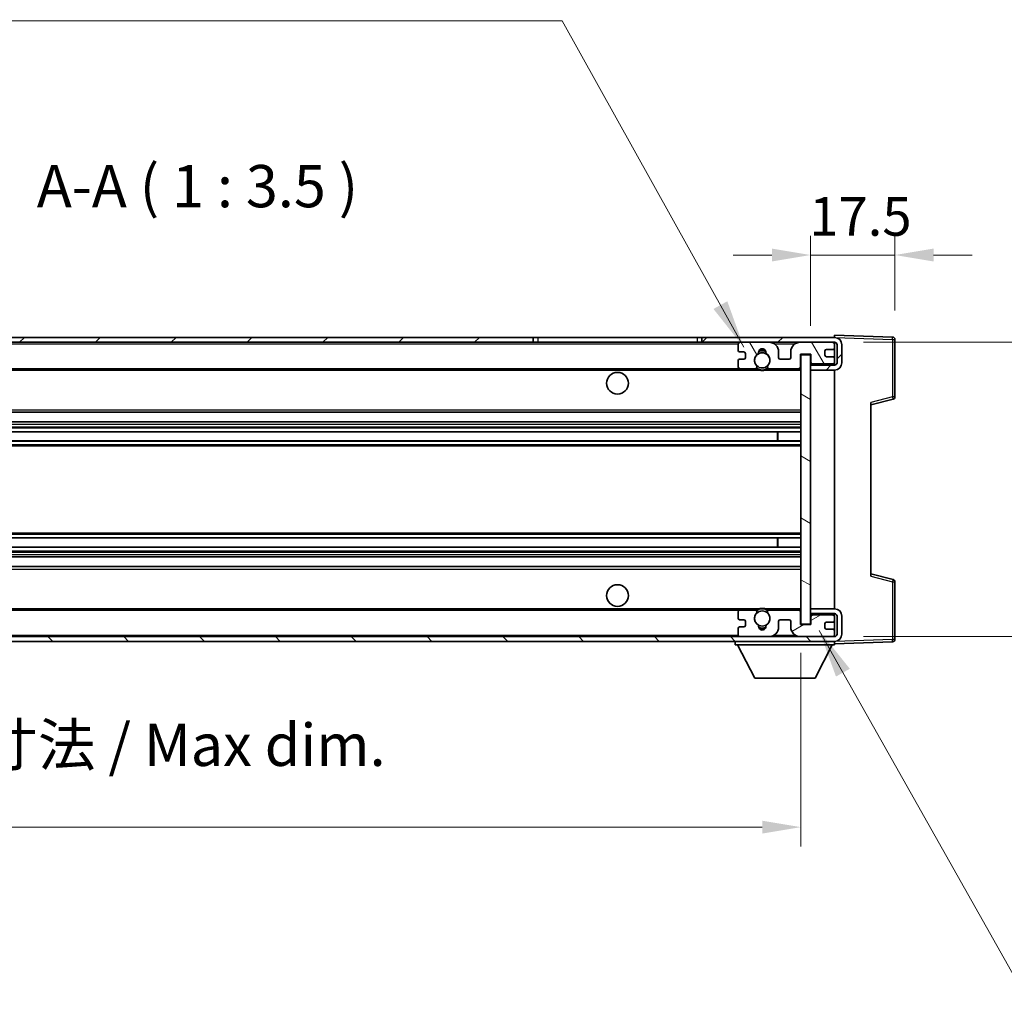
# Model space of a CAD drawing. Units: millimetres. Extents: x 58 to 8339, y 32 to 1156.
# Drawn here: x 2489 to 2693, y 633 to 837 of the extents above; entities that cross this region are included whole.
import ezdxf

# ---------------------------------------------------------------- set-up
doc = ezdxf.new("R2010")
doc.units = ezdxf.units.MM
doc.header["$LTSCALE"] = 4
doc.layers.get('Defpoints').update_dxf_attribs({"lineweight": 25})
for name, color, linetype, lineweight in [('Dimension (ISO)', 7, 'Continuous', 18), ('Dimension (ISO) @ 1', 7, 'Continuous', 18), ('Hatch (ISO)', 1, 'Continuous', 18), ('Symbol (ISO)', 7, 'Continuous', 18), ('Visible (ISO)', 7, 'Continuous', 35), ('Visible Narrow (ISO)', 7, 'Continuous', 25)]:
    doc.layers.add(name, color=color, linetype=linetype, lineweight=lineweight)
doc.styles.add('Note Text (TK)', font='txt')
doc.dimstyles.new('Default - Method 1b (TK)', dxfattribs={"dimscale": 4, "dimtxt": 2.5, "dimasz": 2.5, "dimexe": 1, "dimexo": 1.5, "dimgap": 1, "dimtad": 1, "dimtoh": 1, "dimrnd": 1e-08, "dimdsep": 46, "dimtxsty": 'Note Text (TK)', "dimcen": 0.09, "dimdle": 5, "dimclrd": 100, "dimclre": 100, "dimclrt": 7, "dimadec": 1, "dimazin": 1, "dimtfac": 1, "dimtmove": 0, "dimatfit": 3, "dimfxl": 1, "dimtolj": 1, "dimlwd": -1, "dimlwe": -1, "dimarcsym": 0})
doc.dimstyles.new('Default - Method 1b (TK)$7', dxfattribs={"dimscale": 4, "dimtxt": 2.5, "dimasz": 2.5, "dimexe": 1, "dimexo": 1.5, "dimgap": 1, "dimtad": 1, "dimtoh": 1, "dimrnd": 1e-08, "dimdsep": 46, "dimtxsty": 'Note Text (TK)', "dimcen": 0.09, "dimdle": 5, "dimclrd": 100, "dimclre": 100, "dimclrt": 7, "dimadec": 1, "dimazin": 1, "dimtfac": 1, "dimtmove": 0, "dimatfit": 3, "dimfxl": 1, "dimtolj": 1, "dimlwd": -1, "dimlwe": -1, "dimarcsym": 0})

# ---------------------------------------------------------------- blocks, each defined once
blk = doc.blocks.new('*D98')
at = {"layer": 'Defpoints', "color": 0}
for p in [(2395.8, 711.71), (2650.8, 711.81), (2650.8, 669.71)]:
    blk.add_point(p, dxfattribs=at)
at = {"layer": 'Dimension (ISO)', "color": 100}
for p, q in [((2395.8, 705.71), (2395.8, 665.71)), ((2650.8, 705.81), (2650.8, 665.71)), ((2403.8, 669.71), (2642.8, 669.71))]:
    blk.add_line(p, q, dxfattribs=at)
for points in [[(2403.8, 671.04), (2403.8, 668.37), (2395.8, 669.71)], [(2642.8, 671.04), (2642.8, 668.37), (2650.8, 669.71)]]:
    blk.add_solid(points, dxfattribs=at)
at = {"layer": 'Dimension (ISO)', "color": 7, "insert": (2456.88, 679.47), "char_height": 8, "attachment_point": 4, "style": 'Note Text (TK)'}
blk.add_mtext('\\A1;\\fＭＳ Ｐゴシック|b0|i0;\\H8.7500;有効寸法 / Max dim. 255', dxfattribs=at)
blk = doc.blocks.new('*D97')
at = {"layer": 'Defpoints', "color": 0}
for p in [(2657.8, 770.21), (2724.3, 770.21), (2657.8, 709.21)]:
    blk.add_point(p, dxfattribs=at)
at = {"layer": 'Dimension (ISO)', "color": 100}
for p, q in [((2724.3, 770.21), (2724.3, 913.67)), ((2663.8, 770.21), (2728.3, 770.21)), ((2724.3, 717.21), (2724.3, 762.21)), ((2663.8, 709.21), (2728.3, 709.21))]:
    blk.add_line(p, q, dxfattribs=at)
for points in [[(2722.97, 762.21), (2725.64, 762.21), (2724.3, 770.21)], [(2722.97, 717.21), (2725.64, 717.21), (2724.3, 709.21)]]:
    blk.add_solid(points, dxfattribs=at)
at = {"layer": 'Dimension (ISO)', "color": 7, "insert": (2714.54, 784.93), "char_height": 8, "attachment_point": 4, "rotation": 90, "style": 'Note Text (TK)'}
blk.add_mtext('\\A1;\\fＭＳ Ｐゴシック|b0|i0;\\H8.7500;有効寸法 / Max dim. 61', dxfattribs=at)
blk = doc.blocks.new('*D96')
at = {"layer": 'Defpoints', "color": 0}
for p in [(2670.3, 788.29), (2670.3, 770.79), (2652.8, 767.61)]:
    blk.add_point(p, dxfattribs=at)
at = {"layer": 'Dimension (ISO)', "color": 100}
for p, q in [((2652.8, 773.61), (2652.8, 792.29)), ((2670.3, 776.79), (2670.3, 792.29)), ((2644.8, 788.29), (2636.8, 788.29)), ((2652.8, 788.29), (2670.3, 788.29)), ((2678.3, 788.29), (2686.3, 788.29))]:
    blk.add_line(p, q, dxfattribs=at)
for points in [[(2644.8, 789.62), (2644.8, 786.95), (2652.8, 788.29)], [(2678.3, 789.62), (2678.3, 786.95), (2670.3, 788.29)]]:
    blk.add_solid(points, dxfattribs=at)
at = {"layer": 'Dimension (ISO)', "color": 7, "insert": (2652.55, 796.29), "char_height": 8, "attachment_point": 4, "style": 'Note Text (TK)'}
blk.add_mtext('\\A1;17.5', dxfattribs=at)

msp = doc.modelspace()

# ---------------------------------------------------------------- hatches: boundary and pattern name
at = {"layer": 'Hatch (ISO)'}
h = msp.add_hatch(dxfattribs=at)
h.set_pattern_fill('ANSI31', color=256, scale=88.9, style=0)
h.set_pattern_definition([(45, (1581.25, 4), (-7.85772, 7.85772), [])])
h.paths.add_polyline_path([(2595.3021, 770.2073), (2595.3021, 771.2073), (2408.3021, 771.2073), (2408.3021, 770.2199), (2408.3021, 770.2073), (2408.4271, 770.2073), (2420.0021, 770.2073)])
edge = h.paths.add_edge_path()
edge.add_line((2657.8021, 765.4573), (2652.8021, 765.4573))
edge.add_line((2652.8021, 765.4573), (2652.8021, 764.4573))
edge.add_line((2652.8021, 764.4573), (2657.8021, 764.4573))
edge.add_ellipse((2657.8021, 765.9573), major_axis=(0, -1.5), ratio=1, start_angle=0, end_angle=90)
edge.add_line((2659.3021, 765.9573), (2659.3021, 769.7073))
edge.add_ellipse((2657.8021, 769.7073), major_axis=(1.5, 0), ratio=1, start_angle=0, end_angle=90)
edge.add_line((2657.8021, 771.2073), (2630.3021, 771.2073))
edge.add_line((2630.3021, 771.2073), (2630.3021, 770.2073))
edge.add_line((2630.3021, 770.2073), (2638.3021, 770.2073))
edge.add_line((2638.3021, 770.2073), (2644.2021, 770.2073))
edge.add_line((2644.2021, 770.2073), (2650.7021, 770.2073))
edge.add_line((2650.7021, 770.2073), (2657.3021, 770.2073))
edge.add_line((2657.3021, 770.2073), (2657.8021, 770.2073))
edge.add_ellipse((2657.8021, 769.7073), major_axis=(0, 0.5), ratio=1, start_angle=270, end_angle=360, ccw=False)
edge.add_line((2658.3021, 769.7073), (2658.3021, 765.9573))
edge.add_ellipse((2657.8021, 765.9573), major_axis=(0.5, 0), ratio=1, start_angle=270, end_angle=360, ccw=False)
h = msp.add_hatch(dxfattribs=at)
h.set_pattern_fill('ANSI31', color=256, scale=88.9, angle=75.000175, style=0)
h.set_pattern_definition([(120.0002, (1581.25, 4), (-9.62369, -5.55628), [])])
edge = h.paths.add_edge_path()
edge.add_ellipse((2638.3021, 769.7073), major_axis=(0, 0.5), ratio=1, start_angle=0, end_angle=90)
edge.add_line((2637.8021, 769.7073), (2637.8021, 768.5073))
edge.add_ellipse((2638.1021, 768.5073), major_axis=(-0.3, 0), ratio=1, start_angle=0, end_angle=90)
edge.add_line((2638.1021, 768.2073), (2639.0021, 768.2073))
edge.add_ellipse((2639.0021, 767.9073), major_axis=(0, 0.3), ratio=1, start_angle=270, end_angle=360, ccw=False)
edge.add_line((2639.3021, 767.9073), (2639.3021, 767.0073))
edge.add_ellipse((2639.0021, 767.0073), major_axis=(0.3, 0), ratio=1, start_angle=270, end_angle=360, ccw=False)
edge.add_line((2639.0021, 766.7073), (2638.1021, 766.7073))
edge.add_ellipse((2638.1021, 766.4073), major_axis=(0, 0.3), ratio=1, start_angle=0, end_angle=90)
edge.add_line((2637.8021, 766.4073), (2637.8021, 765.2073))
edge.add_ellipse((2638.3021, 765.2073), major_axis=(-0.5, 0), ratio=1, start_angle=0, end_angle=90)
edge.add_line((2638.3021, 764.7073), (2641.3265, 764.7073))
edge.add_ellipse((2641.3265, 765.1073), major_axis=(0, -0.4), ratio=1, start_angle=0, end_angle=132.45415)
edge.add_ellipse((2642.8021, 766.4573), major_axis=(-1.1805, -1.08), ratio=1, start_angle=261.020412, end_angle=360, ccw=False)
edge.add_ellipse((2641.7541, 768.0421), major_axis=(0.1655, -0.2502), ratio=1, start_angle=0, end_angle=60.082872)
edge.add_ellipse((2642.8021, 768.1073), major_axis=(-0.7486, -0.0465), ratio=1, start_angle=172.885131, end_angle=360, ccw=False)
edge.add_ellipse((2643.8501, 768.0421), major_axis=(-0.2994, 0.0186), ratio=1, start_angle=0, end_angle=60.082872)
edge.add_ellipse((2642.8021, 766.4573), major_axis=(0.8825, 1.3346), ratio=1, start_angle=261.020412, end_angle=360, ccw=False)
edge.add_ellipse((2644.2778, 765.1073), major_axis=(-0.2951, 0.27), ratio=1, start_angle=0, end_angle=132.45415)
edge.add_line((2644.2778, 764.7073), (2650.3021, 764.7073))
edge.add_ellipse((2650.3021, 765.1073), major_axis=(0, -0.4), ratio=1, start_angle=0, end_angle=90)
edge.add_line((2650.7021, 765.1073), (2650.7021, 767.7073))
edge.add_line((2650.7021, 767.7073), (2652.9021, 767.7073))
edge.add_line((2652.9021, 767.7073), (2652.9021, 766.1073))
edge.add_ellipse((2653.3021, 766.1073), major_axis=(-0.4, 0), ratio=1, start_angle=0, end_angle=90)
edge.add_line((2653.3021, 765.7073), (2657.3021, 765.7073))
edge.add_ellipse((2657.3021, 766.2073), major_axis=(0, -0.5), ratio=1, start_angle=0, end_angle=90)
edge.add_line((2657.8021, 766.2073), (2657.8021, 766.9073))
edge.add_ellipse((2657.5021, 766.9073), major_axis=(0.3, 0), ratio=1, start_angle=0, end_angle=90)
edge.add_line((2657.5021, 767.2073), (2656.1021, 767.2073))
edge.add_ellipse((2656.1021, 767.5073), major_axis=(0, -0.3), ratio=1, start_angle=270, end_angle=360, ccw=False)
edge.add_line((2655.8021, 767.5073), (2655.8021, 768.4073))
edge.add_ellipse((2656.1021, 768.4073), major_axis=(-0.3, 0), ratio=1, start_angle=270, end_angle=360, ccw=False)
edge.add_line((2656.1021, 768.7073), (2657.5021, 768.7073))
edge.add_ellipse((2657.5021, 769.0073), major_axis=(0, -0.3), ratio=1, start_angle=0, end_angle=90)
edge.add_line((2657.8021, 769.0073), (2657.8021, 769.7073))
edge.add_ellipse((2657.3021, 769.7073), major_axis=(0.5, 0), ratio=1, start_angle=0, end_angle=90)
edge.add_line((2657.3021, 770.2073), (2650.7021, 770.2073))
edge.add_ellipse((2650.7021, 768.2073), major_axis=(0, 2), ratio=1, start_angle=0, end_angle=90)
edge.add_line((2648.7021, 768.2073), (2648.7021, 767.0073))
edge.add_ellipse((2648.4021, 767.0073), major_axis=(0.3, 0), ratio=1, start_angle=270, end_angle=360, ccw=False)
edge.add_line((2648.4021, 766.7073), (2646.5021, 766.7073))
edge.add_ellipse((2646.5021, 767.0073), major_axis=(0, -0.3), ratio=1, start_angle=270, end_angle=360, ccw=False)
edge.add_line((2646.2021, 767.0073), (2646.2021, 768.2073))
edge.add_ellipse((2644.2021, 768.2073), major_axis=(2, 0), ratio=1, start_angle=0, end_angle=90)
edge.add_line((2644.2021, 770.2073), (2638.3021, 770.2073))
h = msp.add_hatch(dxfattribs=at)
h.set_pattern_fill('ANSI31', color=256, scale=88.9, angle=105.000246, style=0)
h.set_pattern_definition([(150.0002, (1581.25, 4), (-5.55621, -9.62373), [])])
h.paths.add_polyline_path([(2652.8021, 767.6073), (2650.8021, 767.6073), (2650.8021, 711.8073), (2652.8021, 711.8073), (2652.8021, 713.9573), (2652.8021, 714.9573), (2652.8021, 764.4573), (2652.8021, 765.4573)])
h = msp.add_hatch(dxfattribs=at)
h.set_pattern_fill('ANSI31', color=256, scale=88.9, angle=90.00021, style=0)
h.set_pattern_definition([(135.0002, (1581.25, 4), (-7.8577, -7.85775), [])])
edge = h.paths.add_edge_path()
edge.add_line((2652.8021, 713.9573), (2657.8021, 713.9573))
edge.add_ellipse((2657.8021, 713.4573), major_axis=(0, 0.5), ratio=1, start_angle=270, end_angle=360, ccw=False)
edge.add_line((2658.3021, 713.4573), (2658.3021, 709.7073))
edge.add_ellipse((2657.8021, 709.7073), major_axis=(0.5, 0), ratio=1, start_angle=270, end_angle=360, ccw=False)
edge.add_line((2657.8021, 709.2073), (2657.3021, 709.2073))
edge.add_line((2657.3021, 709.2073), (2650.7021, 709.2073))
edge.add_line((2650.7021, 709.2073), (2644.2021, 709.2073))
edge.add_line((2644.2021, 709.2073), (2638.3021, 709.2073))
edge.add_line((2638.3021, 709.2073), (2420.0021, 709.2073))
edge.add_line((2420.0021, 709.2073), (2408.4271, 709.2073))
edge.add_line((2408.4271, 709.2073), (2408.3021, 709.2073))
edge.add_line((2408.3021, 709.2073), (2408.3021, 709.1946))
edge.add_line((2408.3021, 709.1946), (2408.3021, 708.2073))
edge.add_line((2408.3021, 708.2073), (2657.8021, 708.2073))
edge.add_ellipse((2657.8021, 709.7073), major_axis=(0, -1.5), ratio=1, start_angle=0, end_angle=90)
edge.add_line((2659.3021, 709.7073), (2659.3021, 713.4573))
edge.add_ellipse((2657.8021, 713.4573), major_axis=(1.5, 0), ratio=1, start_angle=0, end_angle=90)
edge.add_line((2657.8021, 714.9573), (2652.8021, 714.9573))
edge.add_line((2652.8021, 714.9573), (2652.8021, 713.9573))
h = msp.add_hatch(dxfattribs=at)
h.set_pattern_fill('ANSI31', color=256, scale=88.9, angle=-14.999978, style=0)
h.set_pattern_definition([(30, (1581.25, 4), (-5.55625, 9.623705), [])])
edge = h.paths.add_edge_path()
edge.add_ellipse((2638.3021, 709.7073), major_axis=(-0.5, 0), ratio=1, start_angle=0, end_angle=90)
edge.add_line((2638.3021, 709.2073), (2644.2021, 709.2073))
edge.add_ellipse((2644.2021, 711.2073), major_axis=(0, -2), ratio=1, start_angle=0, end_angle=90)
edge.add_line((2646.2021, 711.2073), (2646.2021, 712.4073))
edge.add_ellipse((2646.5021, 712.4073), major_axis=(-0.3, 0), ratio=1, start_angle=270, end_angle=360, ccw=False)
edge.add_line((2646.5021, 712.7073), (2648.4021, 712.7073))
edge.add_ellipse((2648.4021, 712.4073), major_axis=(0, 0.3), ratio=1, start_angle=270, end_angle=360, ccw=False)
edge.add_line((2648.7021, 712.4073), (2648.7021, 711.2073))
edge.add_ellipse((2650.7021, 711.2073), major_axis=(-2, 0), ratio=1, start_angle=0, end_angle=90)
edge.add_line((2650.7021, 709.2073), (2657.3021, 709.2073))
edge.add_ellipse((2657.3021, 709.7073), major_axis=(0, -0.5), ratio=1, start_angle=0, end_angle=90)
edge.add_line((2657.8021, 709.7073), (2657.8021, 710.4073))
edge.add_ellipse((2657.5021, 710.4073), major_axis=(0.3, 0), ratio=1, start_angle=0, end_angle=90)
edge.add_line((2657.5021, 710.7073), (2656.1021, 710.7073))
edge.add_ellipse((2656.1021, 711.0073), major_axis=(0, -0.3), ratio=1, start_angle=270, end_angle=360, ccw=False)
edge.add_line((2655.8021, 711.0073), (2655.8021, 711.9073))
edge.add_ellipse((2656.1021, 711.9073), major_axis=(-0.3, 0), ratio=1, start_angle=270, end_angle=360, ccw=False)
edge.add_line((2656.1021, 712.2073), (2657.5021, 712.2073))
edge.add_ellipse((2657.5021, 712.5073), major_axis=(0, -0.3), ratio=1, start_angle=0, end_angle=90)
edge.add_line((2657.8021, 712.5073), (2657.8021, 713.2073))
edge.add_ellipse((2657.3021, 713.2073), major_axis=(0.5, 0), ratio=1, start_angle=0, end_angle=90)
edge.add_line((2657.3021, 713.7073), (2653.3021, 713.7073))
edge.add_ellipse((2653.3021, 713.3073), major_axis=(0, 0.4), ratio=1, start_angle=0, end_angle=90)
edge.add_line((2652.9021, 713.3073), (2652.9021, 711.7073))
edge.add_line((2652.9021, 711.7073), (2650.7021, 711.7073))
edge.add_line((2650.7021, 711.7073), (2650.7021, 714.3073))
edge.add_ellipse((2650.3021, 714.3073), major_axis=(0.4, 0), ratio=1, start_angle=0, end_angle=90)
edge.add_line((2650.3021, 714.7073), (2644.2778, 714.7073))
edge.add_ellipse((2644.2778, 714.3073), major_axis=(0, 0.4), ratio=1, start_angle=0, end_angle=132.45415)
edge.add_ellipse((2642.8021, 712.9573), major_axis=(1.1805, 1.08), ratio=1, start_angle=261.020412, end_angle=360, ccw=False)
edge.add_ellipse((2643.8501, 711.3724), major_axis=(-0.1655, 0.2502), ratio=1, start_angle=0, end_angle=60.082872)
edge.add_ellipse((2642.8021, 711.3073), major_axis=(0.7486, 0.0465), ratio=1, start_angle=172.885131, end_angle=360, ccw=False)
edge.add_ellipse((2641.7541, 711.3724), major_axis=(0.2994, -0.0186), ratio=1, start_angle=0, end_angle=60.082872)
edge.add_ellipse((2642.8021, 712.9573), major_axis=(-0.8825, -1.3346), ratio=1, start_angle=261.020412, end_angle=360, ccw=False)
edge.add_ellipse((2641.3265, 714.3073), major_axis=(0.2951, -0.27), ratio=1, start_angle=0, end_angle=132.45415)
edge.add_line((2641.3265, 714.7073), (2638.3021, 714.7073))
edge.add_ellipse((2638.3021, 714.2073), major_axis=(0, 0.5), ratio=1, start_angle=0, end_angle=90)
edge.add_line((2637.8021, 714.2073), (2637.8021, 713.0073))
edge.add_ellipse((2638.1021, 713.0073), major_axis=(-0.3, 0), ratio=1, start_angle=0, end_angle=90)
edge.add_line((2638.1021, 712.7073), (2639.0021, 712.7073))
edge.add_ellipse((2639.0021, 712.4073), major_axis=(0, 0.3), ratio=1, start_angle=270, end_angle=360, ccw=False)
edge.add_line((2639.3021, 712.4073), (2639.3021, 711.5073))
edge.add_ellipse((2639.0021, 711.5073), major_axis=(0.3, 0), ratio=1, start_angle=270, end_angle=360, ccw=False)
edge.add_line((2639.0021, 711.2073), (2638.1021, 711.2073))
edge.add_ellipse((2638.1021, 710.9073), major_axis=(0, 0.3), ratio=1, start_angle=0, end_angle=90)
edge.add_line((2637.8021, 710.9073), (2637.8021, 709.7073))

# ---------------------------------------------------------------- linework, layer by layer
at = {"layer": 'Visible (ISO)'}
for p, q in [((2657.8021, 771.2076), (2657.8021, 771.7073)), ((2669.8196, 771.2876), (2657.8021, 771.7073)), ((2595.3021, 771.2073), (2408.3021, 771.2073)), ((2408.3021, 770.2073), (2595.3021, 770.2073)), ((2595.3021, 770.2073), (2595.3021, 771.2073)), ((2595.3021, 771.2073), (2596.3021, 771.2073)), ((2596.3021, 770.2073), (2595.3021, 770.2073)), ((2596.3021, 771.2073), (2629.3021, 771.2073)), ((2629.3021, 770.2073), (2596.3021, 770.2073)), ((2629.3021, 771.2073), (2630.3021, 771.2073)), ((2630.3021, 770.2073), (2629.3021, 770.2073)), ((2657.8021, 771.2073), (2630.3021, 771.2073)), ((2630.3021, 771.2073), (2630.3021, 770.2073)), ((2630.3021, 770.2073), (2657.8021, 770.2073)), ((2637.8021, 769.7073), (2637.8021, 768.5073)), ((2644.2021, 770.2073), (2638.3021, 770.2073)), ((2657.3021, 770.2073), (2650.7021, 770.2073)), ((2657.8021, 771.2073), (2657.8021, 771.2076)), ((2657.8021, 769.7073), (2657.8021, 770.2073)), ((2657.8021, 769.0073), (2657.8021, 769.7073)), ((2658.3021, 769.7073), (2658.3021, 765.9573)), ((2659.3021, 765.9573), (2659.3021, 769.7073)), ((2670.3021, 758.8763), (2670.3021, 770.7879)), ((2638.1021, 768.2073), (2639.0021, 768.2073)), ((2639.3021, 767.9073), (2639.3021, 767.0073)), ((2646.2021, 767.0073), (2646.2021, 768.2073)), ((2648.7021, 768.2073), (2648.7021, 767.0073)), ((2650.7021, 765.1073), (2650.7021, 767.7073)), ((2650.7021, 767.7073), (2652.9021, 767.7073)), ((2652.8021, 767.6073), (2650.8021, 767.6073)), ((2650.8021, 767.6073), (2650.8021, 711.8073)), ((2652.8021, 711.8073), (2652.8021, 767.6073)), ((2652.9021, 767.7073), (2652.9021, 766.1073)), ((2655.8021, 767.5073), (2655.8021, 768.4073)), ((2656.1021, 768.7073), (2657.5021, 768.7073)), ((2657.8021, 766.9073), (2657.8021, 769.0073)), ((2637.8021, 766.4073), (2637.8021, 765.2073)), ((2639.0021, 766.7073), (2638.1021, 766.7073)), ((2648.4021, 766.7073), (2646.5021, 766.7073)), ((2657.8021, 765.6199), (2652.8021, 765.5326)), ((2657.8021, 765.4573), (2652.8021, 765.4573)), ((2652.8021, 765.4573), (2652.8021, 764.4573)), ((2653.3021, 765.7073), (2657.3021, 765.7073)), ((2657.5021, 767.2073), (2656.1021, 767.2073)), ((2657.8021, 766.2073), (2657.8021, 766.9073)), ((2657.8021, 765.6199), (2657.8021, 766.2073)), ((2657.8021, 765.4573), (2657.8021, 765.6199)), ((2420.3021, 764.7073), (2638.3021, 764.7073)), ((2638.3021, 764.7073), (2641.3265, 764.7073)), ((2641.3265, 764.7073), (2641.6413, 764.7073)), ((2643.9629, 764.7073), (2644.2778, 764.7073)), ((2644.2778, 764.7073), (2650.3021, 764.7073)), ((2650.3021, 764.7073), (2650.8021, 764.7073)), ((2652.8021, 764.4573), (2657.8021, 764.4573)), ((2657.8021, 714.9573), (2657.8021, 764.4573)), ((2665.3021, 757.2073), (2669.9262, 758.3919)), ((2665.3021, 757.7189), (2665.3021, 721.6956)), ((2420.3021, 755.7073), (2650.8021, 755.7073)), ((2420.3021, 753.7073), (2650.8021, 753.7073)), ((2420.3021, 751.662), (2650.8021, 751.662)), ((2645.9895, 749.7524), (2645.9895, 751.662)), ((2646.0021, 749.7524), (2646.0021, 751.662)), ((2420.3021, 749.7524), (2650.8021, 749.7524)), ((2420.3021, 729.6621), (2650.8021, 729.6621)), ((2645.9895, 727.7525), (2645.9895, 729.6621)), ((2646.0021, 727.7525), (2646.0021, 729.6621)), ((2420.3021, 727.7525), (2650.8021, 727.7525)), ((2420.3021, 725.7073), (2650.8021, 725.7073)), ((2420.3021, 723.7073), (2650.8021, 723.7073)), ((2669.9262, 721.0226), (2665.3021, 722.2073)), ((2670.3021, 708.6266), (2670.3021, 720.5382)), ((2420.3021, 714.7073), (2638.3021, 714.7073)), ((2637.8021, 714.2073), (2637.8021, 713.0073)), ((2641.3265, 714.7073), (2638.3021, 714.7073)), ((2641.3265, 714.7073), (2641.6413, 714.7073)), ((2643.9629, 714.7073), (2644.2778, 714.7073)), ((2650.3021, 714.7073), (2644.2778, 714.7073)), ((2650.3021, 714.7073), (2650.8021, 714.7073)), ((2650.7021, 711.7073), (2650.7021, 714.3073)), ((2657.8021, 714.9573), (2652.8021, 714.9573)), ((2652.8021, 714.9573), (2652.8021, 713.9573)), ((2638.1021, 712.7073), (2639.0021, 712.7073)), ((2639.3021, 712.4073), (2639.3021, 711.5073)), ((2646.2021, 711.2073), (2646.2021, 712.4073)), ((2646.5021, 712.7073), (2648.4021, 712.7073)), ((2648.7021, 712.4073), (2648.7021, 711.2073)), ((2652.8021, 713.9573), (2657.8021, 713.9573)), ((2657.8021, 713.7946), (2652.8021, 713.8819)), ((2652.9021, 713.3073), (2652.9021, 711.7073)), ((2657.3021, 713.7073), (2653.3021, 713.7073)), ((2656.1021, 712.2073), (2657.5021, 712.2073)), ((2657.8021, 713.7946), (2657.8021, 713.9573)), ((2657.8021, 713.2073), (2657.8021, 713.7946)), ((2657.8021, 712.5073), (2657.8021, 713.2073)), ((2657.8021, 710.4073), (2657.8021, 712.5073)), ((2658.3021, 713.4573), (2658.3021, 709.7073)), ((2659.3021, 709.7073), (2659.3021, 713.4573)), ((2637.8021, 710.9073), (2637.8021, 709.7073)), ((2639.0021, 711.2073), (2638.1021, 711.2073)), ((2652.9021, 711.7073), (2650.7021, 711.7073)), ((2650.8021, 711.8073), (2652.8021, 711.8073)), ((2655.8021, 711.0073), (2655.8021, 711.9073)), ((2657.5021, 710.7073), (2656.1021, 710.7073)), ((2657.8021, 709.7073), (2657.8021, 710.4073)), ((2657.8021, 709.2073), (2408.3021, 709.2073)), ((2408.3021, 708.2073), (2657.8021, 708.2073)), ((2637.2021, 708.2073), (2637.2021, 707.5073)), ((2638.3021, 709.2073), (2644.2021, 709.2073)), ((2650.7021, 709.2073), (2657.3021, 709.2073)), ((2657.8021, 709.2073), (2657.8021, 709.7073)), ((2657.8021, 708.2073), (2657.8021, 707.5073)), ((2657.8021, 707.7073), (2669.8196, 708.1269)), ((2637.2021, 707.5073), (2657.8021, 707.5073)), ((2641.2521, 700.6073), (2637.7021, 707.5073)), ((2653.7521, 700.6073), (2657.3021, 707.5073)), ((2641.2521, 700.6073), (2653.7521, 700.6073))]:
    msp.add_line(p, q, dxfattribs=at)
for centre, radius in [((2642.8021, 766.4573), 1.5706), ((2612.8021, 761.7073), 2.25), ((2612.8021, 717.7073), 2.25), ((2642.8021, 712.9573), 1.5706)]:
    msp.add_circle(centre, radius, dxfattribs=at)
for centre, radius, start, end in [((2638.3021, 769.7073), 0.5, 90, 180), ((2644.2021, 768.2073), 2, 0, 90), ((2650.7021, 768.2073), 2, 90, 180), ((2657.3021, 769.7073), 0.5, 0, 90), ((2657.8021, 769.7073), 1.5, 0, 90), ((2657.8021, 769.7073), 0.5, 0, 90), ((2669.8021, 770.7879), 0.5, 0, 88), ((2638.1021, 768.5073), 0.3, 180, 270), ((2639.0021, 767.9073), 0.3, 0, 90), ((2642.8021, 766.4573), 1.6, 123.474563, 222.45415), ((2641.7541, 768.0421), 0.3, 303.474563, 3.557435), ((2642.8021, 768.1073), 0.75, 356.442565, 183.557435), ((2642.8021, 766.4573), 2, 68.960529, 111.039467), ((2642.8021, 766.4573), 2.1, 71.450997, 108.548994), ((2643.8501, 768.0421), 0.3, 176.442565, 236.525437), ((2642.8021, 766.4573), 1.6, 317.54585, 56.525437), ((2656.1021, 768.4073), 0.3, 90, 180), ((2656.1021, 767.5073), 0.3, 180, 270), ((2657.5021, 769.0073), 0.3, 270, 0), ((2638.1021, 766.4073), 0.3, 90, 180), ((2639.0021, 767.0073), 0.3, 270, 0), ((2641.3265, 765.1073), 0.4, 270, 42.45415), ((2644.2778, 765.1073), 0.4, 137.54585, 270), ((2646.5021, 767.0073), 0.3, 180, 270), ((2648.4021, 767.0073), 0.3, 270, 0), ((2653.3021, 766.1073), 0.4, 180, 270), ((2657.3021, 766.2073), 0.5, 270, 0), ((2657.5021, 766.9073), 0.3, 0, 90), ((2657.8021, 765.9573), 1.5, 270, 0), ((2657.8021, 765.9573), 0.5, 270, 0), ((2638.3021, 765.2073), 0.5, 180, 270), ((2642.8021, 766.4573), 2.1, 233.298214, 236.44269), ((2642.8021, 766.4573), 2, 233.932493, 306.067507), ((2642.8021, 766.4573), 2.1, 257.472095, 282.527905), ((2642.8021, 766.4573), 2.1, 303.55731, 306.701786), ((2650.3021, 765.1073), 0.4, 270, 0), ((2669.8021, 758.8763), 0.5, 284.37, 0), ((2669.8021, 720.5382), 0.5, 0, 75.63), ((2638.3021, 714.2073), 0.5, 90, 180), ((2641.3265, 714.3073), 0.4, 317.54585, 90), ((2642.8021, 712.9573), 2.1, 123.55731, 126.701793), ((2642.8021, 712.9573), 2, 53.932486, 126.067514), ((2642.8021, 712.9573), 2.1, 77.472095, 102.527905), ((2644.2778, 714.3073), 0.4, 90, 222.45415), ((2642.8021, 712.9573), 2.1, 53.298207, 56.44269), ((2650.3021, 714.3073), 0.4, 0, 90), ((2657.8021, 713.4573), 1.5, 0, 90), ((2638.1021, 713.0073), 0.3, 180, 270), ((2639.0021, 712.4073), 0.3, 0, 90), ((2642.8021, 712.9573), 1.6, 137.54585, 236.525437), ((2642.8021, 712.9573), 1.6, 303.474563, 42.45415), ((2646.5021, 712.4073), 0.3, 90, 180), ((2648.4021, 712.4073), 0.3, 0, 90), ((2653.3021, 713.3073), 0.4, 90, 180), ((2656.1021, 711.9073), 0.3, 90, 180), ((2657.3021, 713.2073), 0.5, 0, 90), ((2657.5021, 712.5073), 0.3, 270, 0), ((2657.8021, 713.4573), 0.5, 0, 90), ((2638.1021, 710.9073), 0.3, 90, 180), ((2639.0021, 711.5073), 0.3, 270, 0), ((2641.7541, 711.3724), 0.3, 356.442565, 56.525437), ((2642.8021, 711.3073), 0.75, 176.442565, 3.557435), ((2642.8021, 712.9573), 2, 248.960525, 291.03947), ((2642.8021, 712.9573), 2.1, 251.450996, 288.549004), ((2643.8501, 711.3724), 0.3, 123.474563, 183.557435), ((2644.2021, 711.2073), 2, 270, 0), ((2650.7021, 711.2073), 2, 180, 270), ((2656.1021, 711.0073), 0.3, 180, 270), ((2657.5021, 710.4073), 0.3, 0, 90), ((2638.3021, 709.7073), 0.5, 180, 270), ((2657.3021, 709.7073), 0.5, 270, 0), ((2657.8021, 709.7073), 0.5, 270, 0), ((2657.8021, 709.7073), 1.5, 270, 0), ((2669.8021, 708.6266), 0.5, 272, 0)]:
    msp.add_arc(centre, radius, start, end, dxfattribs=at)
for points, knots in [([(2642.3466, 764.4073), (2642.2376, 764.4315), (2642.1321, 764.4644), (2641.9594, 764.532), (2641.8701, 764.5739), (2641.772, 764.6269), (2641.7379, 764.6467), (2641.6933, 764.6737), (2641.6745, 764.6856), (2641.6485, 764.7024), (2641.6413, 764.7073), (2641.6413, 764.7073)], [-0.0853709183, -0.0853709183, -0.0853709183, -0.0853709183, -0.0545116262, -0.0545116262, -0.0293355354, -0.0293355354, -0.0179856969, -0.0179856969, -0.0089928485, -0.0089928485, 0, 0, 0, 0]), ([(2643.9629, 764.7073), (2643.9629, 764.7073), (2643.9558, 764.7024), (2643.9297, 764.6856), (2643.9109, 764.6737), (2643.8664, 764.6467), (2643.8322, 764.6269), (2643.7342, 764.5739), (2643.6449, 764.532), (2643.4722, 764.4644), (2643.3666, 764.4315), (2643.2576, 764.4073)], [-0.2570614383, -0.2570614383, -0.2570614383, -0.2570614383, -0.2480685898, -0.2480685898, -0.2390757414, -0.2390757414, -0.2277259029, -0.2277259029, -0.2025498121, -0.2025498121, -0.17169052, -0.17169052, -0.17169052, -0.17169052]), ([(2641.6413, 714.7073), (2641.6413, 714.7073), (2641.6485, 714.7121), (2641.6745, 714.7289), (2641.6933, 714.7408), (2641.7379, 714.7678), (2641.772, 714.7876), (2641.8701, 714.8407), (2641.9594, 714.8825), (2642.1321, 714.9501), (2642.2376, 714.983), (2642.3466, 715.0073)], [-0.2570614373, -0.2570614373, -0.2570614373, -0.2570614373, -0.2480685889, -0.2480685889, -0.2390757404, -0.2390757404, -0.227725902, -0.227725902, -0.2025498113, -0.2025498113, -0.1716905186, -0.1716905186, -0.1716905186, -0.1716905186]), ([(2643.2576, 715.0073), (2643.3666, 714.983), (2643.4722, 714.9501), (2643.6449, 714.8825), (2643.7342, 714.8407), (2643.8322, 714.7876), (2643.8664, 714.7678), (2643.9109, 714.7408), (2643.9297, 714.7289), (2643.9558, 714.7121), (2643.9629, 714.7073), (2643.9629, 714.7073)], [-0.0853709187, -0.0853709187, -0.0853709187, -0.0853709187, -0.054511626, -0.054511626, -0.0293355353, -0.0293355353, -0.0179856968, -0.0179856968, -0.0089928484, -0.0089928484, 0, 0, 0, 0])]:
    msp.add_open_spline(points, degree=3, knots=knots, dxfattribs=at)
at = {"layer": 'Visible Narrow (ISO)'}
for p, q in [((2420.3021, 769.9073), (2637.8439, 769.9073)), ((2596.3021, 771.2073), (2596.3021, 770.2073)), ((2629.3021, 771.2073), (2629.3021, 770.2073)), ((2645.2557, 769.9073), (2649.6485, 769.9073)), ((2657.7604, 769.9073), (2657.8021, 769.9073)), ((2657.8021, 771.2076), (2657.8117, 771.2072)), ((2657.8972, 771.2042), (2669.8196, 770.7879)), ((2669.8196, 770.7879), (2669.8196, 758.8763)), ((2669.8196, 770.7879), (2670.3021, 770.7879)), ((2420.3021, 764.4073), (2642.3466, 764.4073)), ((2643.2576, 764.4073), (2650.8021, 764.4073)), ((2669.8196, 758.8763), (2665.3021, 757.7189)), ((2670.3021, 758.8763), (2669.8196, 758.8763)), ((2420.3021, 756.2073), (2650.8021, 756.2073)), ((2420.3021, 753.2073), (2650.8021, 753.2073)), ((2420.3021, 752.6971), (2650.8021, 752.6971)), ((2420.3021, 752.4373), (2650.8021, 752.4373)), ((2420.3021, 751.7022), (2650.8021, 751.7022)), ((2420.3021, 749.714), (2650.8021, 749.714)), ((2420.3021, 748.999), (2650.8021, 748.999)), ((2420.3021, 748.7374), (2650.8021, 748.7374)), ((2420.3021, 730.6771), (2650.8021, 730.6771)), ((2420.3021, 730.4155), (2650.8021, 730.4155)), ((2420.3021, 729.7005), (2650.8021, 729.7005)), ((2420.3021, 727.7123), (2650.8021, 727.7123)), ((2420.3021, 726.9772), (2650.8021, 726.9772)), ((2420.3021, 726.7174), (2650.8021, 726.7174)), ((2420.3021, 726.2073), (2650.8021, 726.2073)), ((2420.3021, 723.2073), (2650.8021, 723.2073)), ((2665.3021, 721.6956), (2669.8196, 720.5382)), ((2669.8196, 720.5382), (2670.3021, 720.5382)), ((2669.8196, 720.5382), (2669.8196, 708.6266)), ((2420.3021, 715.0073), (2642.3466, 715.0073)), ((2643.2576, 715.0073), (2650.8021, 715.0073)), ((2420.3021, 709.5073), (2637.8439, 709.5073)), ((2645.2557, 709.5073), (2649.6485, 709.5073)), ((2657.7604, 709.5073), (2657.8021, 709.5073)), ((2657.8117, 708.2073), (2657.8021, 708.2069)), ((2669.8196, 708.6266), (2657.8972, 708.2103)), ((2670.3021, 708.6266), (2669.8196, 708.6266))]:
    msp.add_line(p, q, dxfattribs=at)
for centre, major_axis, ratio, start_param, end_param in [((2669.8021, 770.7879), (0.0174, 0.4997), 0.03487826, 4.71360696, 6.28318531), ((2669.8021, 758.8763), (0.1241, -0.4844), 0.03380887, 0, 1.56213477), ((2669.8021, 720.5382), (0.1241, 0.4844), 0.03380887, 4.72105054, 6.28318531), ((2669.8021, 708.6266), (0.0174, -0.4997), 0.03487826, 0, 1.56957835)]:
    msp.add_ellipse(centre, major_axis=major_axis, ratio=ratio, start_param=start_param, end_param=end_param, dxfattribs=at)

# ---------------------------------------------------------------- texts
at = {"layer": 'Symbol (ISO)', "color": 7, "insert": (2492.4548, 795.4573), "char_height": 8.75, "attachment_point": 7, "style": 'Note Text (TK)'}
msp.add_mtext('A-A ( 1 : 3.5 )', dxfattribs=at)

# ---------------------------------------------------------------- dimensions: what is measured, and where the dimension line sits
at = {"layer": 'Dimension (ISO) @ 1', "color": 100}
dim = msp.add_linear_dim(base=(2724.3021, 770.2073), p1=(2657.8021, 709.2073), p2=(2657.8021, 770.2073), angle=90, text='\\fＭＳ Ｐゴシック|b0|i0;\\H8.7500;有効寸法 / Max dim. <>', dimstyle='Default - Method 1b (TK)', override={"dimscale": 1, "dimtxt": 8, "dimasz": 8, "dimexe": 4, "dimexo": 6, "dimgap": 4, "dimtoh": 0, "dimdec": 2, "dimcen": 0.36, "dimtol": 0, "dimlim": 0, "dimtp": 0, "dimtm": 0, "dimtdec": 2, "dimtix": 0, "dimtofl": 0, "dimtmove": 0, "dimatfit": 2}, dxfattribs=at)
dim.commit()
dim.dimension.update_dxf_attribs({"geometry": '*D97', "text_midpoint": (2724.3021, 847.3028), "dimtype": 128})
dim = msp.add_linear_dim(base=(2670.3021, 788.2879), p1=(2652.8021, 767.6073), p2=(2670.3021, 770.7879), dimstyle='Default - Method 1b (TK)', override={"dimscale": 1, "dimtxt": 8, "dimasz": 8, "dimexe": 4, "dimexo": 6, "dimgap": 4, "dimtoh": 0, "dimdec": 2, "dimcen": 0.36, "dimtol": 0, "dimlim": 0, "dimtp": 0, "dimtm": 0, "dimtdec": 2, "dimtix": 0, "dimtofl": 1, "dimtmove": 0, "dimatfit": 1}, dxfattribs=at)
dim.commit()
dim.dimension.update_dxf_attribs({"geometry": '*D96', "text_midpoint": (2661.5521, 788.2879), "dimtype": 128})
dim = msp.add_linear_dim(base=(2650.8021, 669.7073), p1=(2395.8021, 711.7073), p2=(2650.8021, 711.8073), text='\\fＭＳ Ｐゴシック|b0|i0;\\H8.7500;有効寸法 / Max dim. <>', dimstyle='Default - Method 1b (TK)', override={"dimscale": 1, "dimtxt": 8, "dimasz": 8, "dimexe": 4, "dimexo": 6, "dimgap": 4, "dimtoh": 0, "dimdec": 2, "dimcen": 0.36, "dimtol": 0, "dimlim": 0, "dimtp": 0, "dimtm": 0, "dimtdec": 2, "dimtix": 0, "dimtofl": 0, "dimtmove": 0, "dimatfit": 1}, dxfattribs=at)
dim.commit()
dim.dimension.update_dxf_attribs({"geometry": '*D98', "text_midpoint": (2523.3021, 669.7073), "dimtype": 128})

# ---------------------------------------------------------------- leaders
at = {"layer": 'Symbol (ISO)', "color": 100, "annotation_type": 0, "has_hookline": 1}
for points, hookline_direction, text_width in [([(2638.9887, 769.17), (2601.3544, 836.8335), (2591.3544, 836.8335)], 1, 148.4517), ([(2654.6113, 710.4384), (2698.1411, 633.1914), (2708.1411, 633.1914)], 0, 150.1918)]:
    msp.add_leader(points, dimstyle='Default - Method 1b (TK)$7', override={"dimgap": 0, "dimtad": 1}, dxfattribs=dict(at, hookline_direction=hookline_direction, text_width=text_width))

doc.saveas('drawing.dxf')
